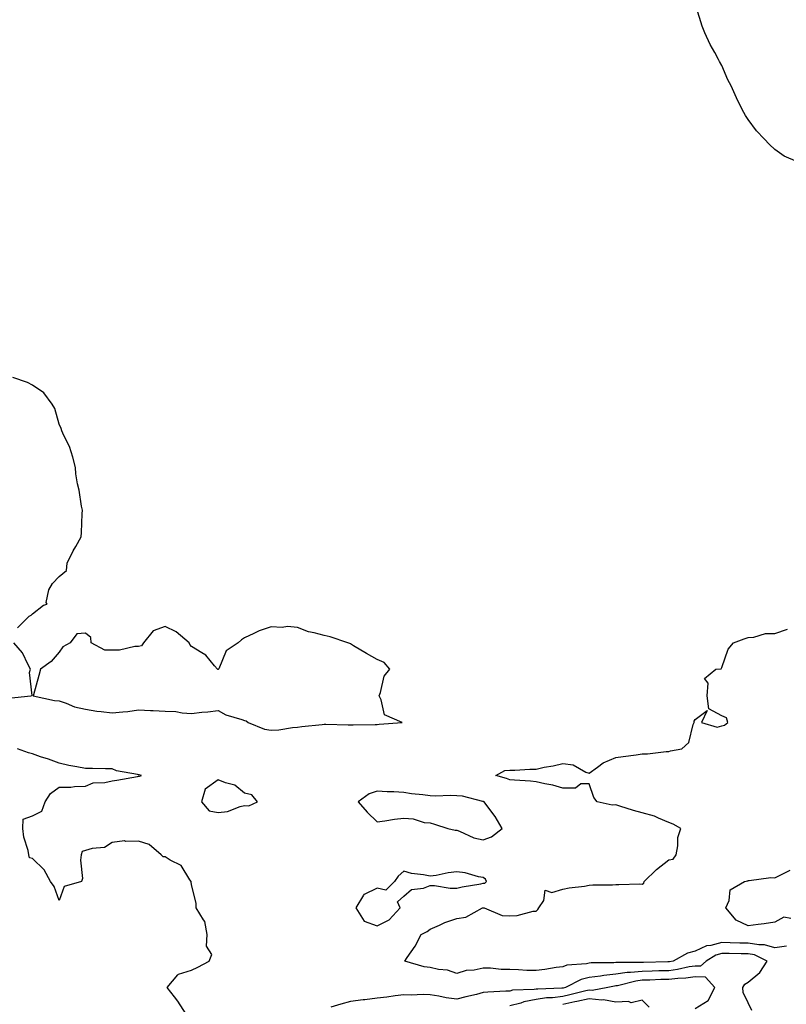
# Model space of a CAD drawing. Units: inches. Extents: x 1039763 to 1042403, y 7205498 to 7208138.
# Drawn here: x 1041133 to 1041422, y 7206086 to 7206457 of the extents above; entities that cross this region are included whole.
import ezdxf

# ---------------------------------------------------------------- set-up
doc = ezdxf.new("R2010")
doc.units = ezdxf.units.IN
doc.header["$MEASUREMENT"] = 0
doc.layers.add('Contour_10397205', color=7, linetype='Continuous', true_color=0x188740)

msp = doc.modelspace()

# ---------------------------------------------------------------- linework, layer by layer
at = {"layer": 'Contour_10397205'}
for points in [[(1041426.64, 7206403.33, 3019), (1041421.59, 7206405.46, 3019), (1041418.05, 7206407.99, 3019), (1041416, 7206409.87, 3019), (1041414.07, 7206411.92, 3019), (1041411.17, 7206415.05, 3019), (1041408.05, 7206419.3, 3019), (1041406.94, 7206420.81, 3019), (1041406.31, 7206421.92, 3019), (1041404.61, 7206425.36, 3019), (1041403.56, 7206427.43, 3019), (1041401.53, 7206431.92, 3019), (1041400.32, 7206434.19, 3019), (1041398.05, 7206439.67, 3019), (1041397.23, 7206441.1, 3019), (1041396.82, 7206441.92, 3019), (1041395.43, 7206444.54, 3019), (1041393.73, 7206447.6, 3019), (1041391.62, 7206451.92, 3019), (1041390.63, 7206454.5, 3019), (1041388.54, 7206461.43, 3019)], [(1041132.42, 7206227.55, 3020), (1041136.72, 7206231.92, 3020), (1041137.58, 7206232.39, 3020), (1041138.05, 7206232.86, 3020), (1041142.21, 7206236.08, 3020), (1041143.52, 7206236.45, 3020), (1041143.21, 7206237.08, 3020), (1041144.24, 7206241.92, 3020), (1041145.63, 7206244.34, 3020), (1041148.05, 7206246.94, 3020), (1041150.82, 7206249.15, 3020), (1041151.06, 7206251.92, 3020), (1041153.42, 7206256.55, 3020), (1041154.34, 7206258.21, 3020), (1041156.33, 7206261.92, 3020), (1041156.47, 7206263.5, 3020), (1041156.74, 7206270.61, 3020), (1041156.84, 7206271.92, 3020), (1041156.51, 7206273.46, 3020), (1041155.65, 7206279.52, 3020), (1041155.04, 7206281.92, 3020), (1041154.38, 7206285.59, 3020), (1041154.22, 7206288.09, 3020), (1041153.3, 7206291.92, 3020), (1041152.05, 7206295.92, 3020), (1041149.87, 7206300.1, 3020), (1041149.09, 7206301.92, 3020), (1041148.85, 7206302.72, 3020), (1041148.05, 7206304.38, 3020), (1041146.43, 7206310.3, 3020), (1041145.51, 7206311.92, 3020), (1041142.29, 7206316.16, 3020), (1041138.05, 7206319.07, 3020), (1041136.17, 7206320.05, 3020), (1041130.67, 7206321.92, 3020)], [(1041422.48, 7206107.49, 3019), (1041418.05, 7206106.88, 3019), (1041414.14, 7206108.01, 3019), (1041412.01, 7206107.96, 3019), (1041408.05, 7206108.64, 3019), (1041404.83, 7206108.7, 3019), (1041401.16, 7206108.81, 3019), (1041398.05, 7206108.87, 3019), (1041393.89, 7206107.76, 3019), (1041392.33, 7206107.64, 3019), (1041388.05, 7206105.65, 3019), (1041385.12, 7206104.85, 3019), (1041379.73, 7206101.92, 3019), (1041378.36, 7206101.61, 3019), (1041378.05, 7206101.57, 3019), (1041377.7, 7206101.57, 3019), (1041368.56, 7206101.41, 3019), (1041368.05, 7206101.39, 3019), (1041367.44, 7206101.31, 3019), (1041358.58, 7206101.39, 3019), (1041358.05, 7206101.31, 3019), (1041357.37, 7206101.24, 3019), (1041348.73, 7206101.24, 3019), (1041348.05, 7206101.16, 3019), (1041347.03, 7206100.9, 3019), (1041339.63, 7206100.34, 3019), (1041338.05, 7206099.75, 3019), (1041335.57, 7206099.44, 3019), (1041331.27, 7206098.7, 3019), (1041328.05, 7206098.33, 3019), (1041324.5, 7206098.37, 3019), (1041321.35, 7206098.62, 3019), (1041318.05, 7206098.66, 3019), (1041314.83, 7206098.7, 3019), (1041310.8, 7206099.17, 3019), (1041308.05, 7206099.21, 3019), (1041304.61, 7206098.48, 3019), (1041301.57, 7206098.4, 3019), (1041298.05, 7206097.19, 3019), (1041294.57, 7206098.44, 3019), (1041291.23, 7206098.74, 3019), (1041288.05, 7206099.5, 3019), (1041285.82, 7206099.69, 3019), (1041278.48, 7206101.92, 3019), (1041279.36, 7206103.23, 3019), (1041282.42, 7206107.55, 3019), (1041284.69, 7206111.92, 3019), (1041286.96, 7206113.01, 3019), (1041288.05, 7206113.97, 3019), (1041291.57, 7206115.44, 3019), (1041293.58, 7206116.39, 3019), (1041298.05, 7206117.9, 3019), (1041301.51, 7206118.46, 3019), (1041307.74, 7206121.92, 3019), (1041307.99, 7206121.98, 3019), (1041308.05, 7206121.98, 3019), (1041308.13, 7206122, 3019), (1041308.4, 7206121.92, 3019), (1041315.16, 7206119.03, 3019), (1041318.05, 7206119.01, 3019), (1041320.86, 7206119.11, 3019), (1041326.84, 7206120.71, 3019), (1041328.05, 7206120.77, 3019), (1041328.67, 7206121.3, 3019), (1041329.03, 7206121.92, 3019), (1041330.9, 7206124.77, 3019), (1041331.39, 7206128.58, 3019), (1041333.89, 7206127.76, 3019), (1041338.05, 7206129.03, 3019), (1041340.47, 7206129.5, 3019), (1041346.31, 7206130.18, 3019), (1041348.05, 7206130.47, 3019), (1041349.36, 7206130.61, 3019), (1041356.84, 7206130.71, 3019), (1041358.05, 7206130.83, 3019), (1041359.24, 7206130.73, 3019), (1041367.15, 7206131.02, 3019), (1041368.05, 7206130.92, 3019), (1041368.69, 7206131.28, 3019), (1041368.81, 7206131.92, 3019), (1041373.48, 7206136.49, 3019), (1041378.05, 7206140.08, 3019), (1041379.65, 7206140.32, 3019), (1041380.82, 7206141.92, 3019), (1041381.53, 7206145.4, 3019), (1041381.47, 7206148.5, 3019), (1041382.66, 7206151.92, 3019), (1041379.67, 7206153.54, 3019), (1041378.05, 7206154.19, 3019), (1041374.2, 7206155.77, 3019), (1041372.72, 7206156.59, 3019), (1041368.05, 7206157.76, 3019), (1041364.75, 7206158.62, 3019), (1041359.61, 7206160.36, 3019), (1041358.05, 7206160.83, 3019), (1041356.76, 7206160.63, 3019), (1041351.1, 7206161.92, 3019), (1041349.75, 7206163.62, 3019), (1041348.05, 7206168.76, 3019), (1041344.85, 7206168.72, 3019), (1041342.82, 7206167.15, 3019), (1041338.05, 7206167.13, 3019), (1041334.38, 7206168.25, 3019), (1041331.25, 7206168.72, 3019), (1041328.05, 7206169.48, 3019), (1041325.84, 7206169.71, 3019), (1041319.89, 7206170.08, 3019), (1041318.05, 7206170.28, 3019), (1041316.86, 7206170.73, 3019), (1041312.82, 7206171.92, 3019), (1041316.19, 7206173.78, 3019), (1041318.05, 7206173.87, 3019), (1041320.02, 7206173.89, 3019), (1041325.69, 7206174.28, 3019), (1041328.05, 7206174.32, 3019), (1041331.1, 7206174.97, 3019), (1041334.5, 7206175.47, 3019), (1041338.05, 7206176.35, 3019), (1041342.01, 7206175.88, 3019), (1041346.82, 7206173.15, 3019), (1041348.05, 7206172.82, 3019), (1041351.19, 7206175.06, 3019), (1041353.26, 7206176.71, 3019), (1041358.05, 7206178.68, 3019), (1041360.9, 7206179.07, 3019), (1041365.8, 7206179.67, 3019), (1041368.05, 7206179.99, 3019), (1041369.98, 7206179.99, 3019), (1041377.09, 7206180.96, 3019), (1041378.05, 7206180.96, 3019), (1041378.75, 7206181.22, 3019), (1041383.01, 7206181.92, 3019), (1041385.61, 7206184.36, 3019), (1041387.21, 7206191.08, 3019), (1041387.58, 7206191.92, 3019), (1041387.64, 7206192.33, 3019), (1041388.05, 7206192.99, 3019), (1041392.48, 7206196.35, 3019), (1041390.37, 7206191.92, 3019), (1041396.29, 7206190.16, 3019), (1041398.05, 7206190.61, 3019), (1041399.12, 7206190.85, 3019), (1041400.34, 7206191.92, 3019), (1041399.79, 7206193.66, 3019), (1041398.05, 7206194.4, 3019), (1041393.11, 7206196.98, 3019), (1041392.56, 7206201.92, 3019), (1041392.87, 7206206.74, 3019), (1041391.55, 7206208.42, 3019), (1041395.82, 7206211.92, 3019), (1041397.84, 7206212.13, 3019), (1041398.05, 7206212.6, 3019), (1041400.43, 7206219.54, 3019), (1041402.48, 7206221.92, 3019), (1041406.51, 7206223.46, 3019), (1041408.05, 7206223.91, 3019), (1041410.12, 7206223.99, 3019), (1041414.57, 7206225.4, 3019), (1041418.05, 7206225.46, 3019), (1041422.87, 7206227.1, 3019)], [(1041128.93, 7206201.04, 3020), (1041137.41, 7206201.92, 3020), (1041137.89, 7206202.08, 3020), (1041136.86, 7206210.73, 3020), (1041137.31, 7206211.92, 3020), (1041136.35, 7206213.62, 3020), (1041134.22, 7206218.09, 3020), (1041130.98, 7206221.92, 3020)], [(1041196.04, 7206081.92, 3020), (1041192.85, 7206086.72, 3020), (1041191.55, 7206088.42, 3020), (1041188.87, 7206091.92, 3020), (1041192.89, 7206096.76, 3020), (1041193.01, 7206096.96, 3020), (1041193.07, 7206096.94, 3020), (1041198.05, 7206098.52, 3020), (1041200.35, 7206099.62, 3020), (1041204.63, 7206101.92, 3020), (1041205.63, 7206104.34, 3020), (1041203.66, 7206107.53, 3020), (1041203.93, 7206111.92, 3020), (1041202.99, 7206116.86, 3020), (1041202.5, 7206117.47, 3020), (1041199.79, 7206121.92, 3020), (1041199.73, 7206123.6, 3020), (1041198.05, 7206130.73, 3020), (1041197.84, 7206131.71, 3020), (1041197.89, 7206131.92, 3020), (1041197.44, 7206132.53, 3020), (1041194.12, 7206137.99, 3020), (1041190, 7206139.97, 3020), (1041188.05, 7206141.2, 3020), (1041187.37, 7206141.24, 3020), (1041186.59, 7206141.92, 3020), (1041182.05, 7206145.92, 3020), (1041178.05, 7206147.17, 3020), (1041173.15, 7206147.02, 3020), (1041172.68, 7206147.29, 3020), (1041168.05, 7206146.63, 3020), (1041165.18, 7206144.79, 3020), (1041160.53, 7206144.4, 3020), (1041158.05, 7206143.6, 3020), (1041156.74, 7206143.23, 3020), (1041156.41, 7206141.92, 3020), (1041156.1, 7206139.97, 3020), (1041156.88, 7206133.09, 3020), (1041156.51, 7206131.92, 3020), (1041149.92, 7206130.05, 3020), (1041148.05, 7206124.69, 3020), (1041146.21, 7206130.08, 3020), (1041144.81, 7206131.92, 3020), (1041142.44, 7206136.31, 3020), (1041138.05, 7206140.55, 3020), (1041136.92, 7206140.79, 3020), (1041136.68, 7206141.92, 3020), (1041136.39, 7206143.58, 3020), (1041134.79, 7206148.66, 3020), (1041134.38, 7206151.92, 3020), (1041134.5, 7206155.47, 3020), (1041138.05, 7206156.67, 3020), (1041141.59, 7206158.38, 3020), (1041142.78, 7206161.92, 3020), (1041144.83, 7206165.14, 3020), (1041148.05, 7206167.49, 3020), (1041152.46, 7206167.51, 3020), (1041153.89, 7206167.76, 3020), (1041158.05, 7206167.8, 3020), (1041160.86, 7206169.11, 3020), (1041165.35, 7206169.22, 3020), (1041168.05, 7206169.91, 3020), (1041169.81, 7206170.16, 3020), (1041177.68, 7206171.55, 3020), (1041178.05, 7206171.61, 3020), (1041178.36, 7206171.61, 3020), (1041179.09, 7206171.92, 3020), (1041178.26, 7206172.13, 3020), (1041178.05, 7206172.17, 3020), (1041177.7, 7206172.27, 3020), (1041169.75, 7206173.62, 3020), (1041168.05, 7206174.36, 3020), (1041165.61, 7206174.36, 3020), (1041160.61, 7206174.48, 3020), (1041158.05, 7206174.48, 3020), (1041154.79, 7206175.18, 3020), (1041151.74, 7206175.61, 3020), (1041148.05, 7206176.53, 3020), (1041144.12, 7206177.99, 3020), (1041141, 7206178.97, 3020), (1041138.05, 7206179.99, 3020), (1041136.53, 7206180.4, 3020), (1041132.37, 7206181.92, 3020)], [(1041424.1, 7206117.97, 3018), (1041421.47, 7206118.5, 3018), (1041418.05, 7206116.51, 3018), (1041414.03, 7206115.94, 3018), (1041411.82, 7206115.69, 3018), (1041408.05, 7206115.18, 3018), (1041403.44, 7206117.31, 3018), (1041399.63, 7206121.92, 3018), (1041400.86, 7206124.73, 3018), (1041401.27, 7206128.7, 3018), (1041406.62, 7206131.92, 3018), (1041407.84, 7206132.13, 3018), (1041408.05, 7206132.27, 3018), (1041408.36, 7206132.23, 3018), (1041416.6, 7206133.37, 3018), (1041418.05, 7206133.25, 3018), (1041420.86, 7206134.73, 3018), (1041423.83, 7206136.14, 3018)], [(1041409.4, 7206083.27, 3020), (1041408.05, 7206086.1, 3020), (1041406.16, 7206090.03, 3020), (1041405.98, 7206091.92, 3020), (1041406.72, 7206093.25, 3020), (1041408.05, 7206093.91, 3020), (1041412.37, 7206097.6, 3020), (1041415.2, 7206101.92, 3020), (1041410.34, 7206104.21, 3020), (1041408.05, 7206104.6, 3020), (1041405.32, 7206104.65, 3020), (1041400.84, 7206104.71, 3020), (1041398.05, 7206104.75, 3020), (1041395.8, 7206104.17, 3020), (1041392.13, 7206101.92, 3020), (1041390.04, 7206099.93, 3020), (1041388.05, 7206100.01, 3020), (1041385.8, 7206099.67, 3020), (1041381.31, 7206098.66, 3020), (1041378.05, 7206098.27, 3020), (1041374.3, 7206098.17, 3020), (1041371.84, 7206098.13, 3020), (1041368.05, 7206098.01, 3020), (1041363.66, 7206097.53, 3020), (1041362.42, 7206097.55, 3020), (1041358.05, 7206096.9, 3020), (1041353.52, 7206096.45, 3020), (1041352.33, 7206096.2, 3020), (1041348.05, 7206095.69, 3020), (1041345.02, 7206094.95, 3020), (1041339.09, 7206091.92, 3020), (1041338.25, 7206091.72, 3020), (1041338.05, 7206091.67, 3020), (1041337.76, 7206091.63, 3020), (1041328.62, 7206091.35, 3020), (1041328.05, 7206091.26, 3020), (1041327.25, 7206091.12, 3020), (1041319.1, 7206090.87, 3020), (1041318.05, 7206090.59, 3020), (1041316.62, 7206090.49, 3020), (1041309.83, 7206090.14, 3020), (1041308.05, 7206090.03, 3020), (1041305.47, 7206089.34, 3020), (1041301.51, 7206088.46, 3020), (1041298.05, 7206087.47, 3020), (1041294.12, 7206087.99, 3020), (1041291.29, 7206088.68, 3020), (1041288.05, 7206089.21, 3020), (1041285.41, 7206089.28, 3020), (1041280.88, 7206089.09, 3020), (1041278.05, 7206089.15, 3020), (1041274.87, 7206088.74, 3020), (1041271.64, 7206088.33, 3020), (1041268.05, 7206087.86, 3020), (1041263.44, 7206087.31, 3020), (1041262.72, 7206087.25, 3020), (1041258.05, 7206086.63, 3020), (1041254.32, 7206085.65, 3020), (1041250.63, 7206084.5, 3020)], [(1041388.05, 7206084.03, 3021), (1041392.89, 7206087.08, 3021), (1041395.39, 7206091.92, 3021), (1041391.94, 7206095.81, 3021), (1041388.05, 7206095.98, 3021), (1041384.5, 7206095.47, 3021), (1041381.51, 7206095.38, 3021), (1041378.05, 7206094.97, 3021), (1041375.08, 7206094.89, 3021), (1041370.86, 7206094.73, 3021), (1041368.05, 7206094.65, 3021), (1041365.59, 7206094.38, 3021), (1041358.73, 7206092.6, 3021), (1041358.05, 7206092.51, 3021), (1041357.52, 7206092.45, 3021), (1041355.08, 7206091.92, 3021), (1041349.16, 7206090.81, 3021), (1041348.05, 7206090.92, 3021), (1041346.76, 7206090.63, 3021), (1041340.78, 7206089.19, 3021), (1041338.05, 7206088.58, 3021), (1041334.22, 7206088.09, 3021), (1041331.96, 7206088.01, 3021), (1041328.05, 7206087.37, 3021), (1041323.42, 7206086.55, 3021), (1041322.19, 7206086.06, 3021), (1041318.05, 7206085.01, 3021)], [(1041370.67, 7206084.54, 3022), (1041368.05, 7206087.21, 3022), (1041363.81, 7206086.16, 3022), (1041362.8, 7206086.67, 3022), (1041358.05, 7206086.35, 3022), (1041353.46, 7206087.33, 3022), (1041352.78, 7206087.19, 3022), (1041348.05, 7206087.7, 3022), (1041343.32, 7206086.65, 3022), (1041342.62, 7206086.49, 3022), (1041338.05, 7206085.49, 3022)]]:
    msp.add_polyline3d(points, dxfattribs=at)
for points in [[(1041268.05, 7206191.16, 3020), (1041268.79, 7206191.18, 3020), (1041277.46, 7206191.92, 3020), (1041270.84, 7206194.71, 3020), (1041269.53, 7206200.44, 3020), (1041268.75, 7206201.92, 3020), (1041269.26, 7206203.13, 3020), (1041270.69, 7206209.28, 3020), (1041272.85, 7206211.92, 3020), (1041270.63, 7206214.5, 3020), (1041268.05, 7206215.63, 3020), (1041263.97, 7206217.84, 3020), (1041259.14, 7206220.83, 3020), (1041258.05, 7206221.49, 3020), (1041257.76, 7206221.63, 3020), (1041256.98, 7206221.92, 3020), (1041250.35, 7206224.22, 3020), (1041248.05, 7206224.65, 3020), (1041244.24, 7206225.73, 3020), (1041242.19, 7206226.06, 3020), (1041238.05, 7206227.72, 3020), (1041234.2, 7206228.07, 3020), (1041232.27, 7206227.7, 3020), (1041228.05, 7206227.92, 3020), (1041223.48, 7206226.49, 3020), (1041221.53, 7206225.4, 3020), (1041218.05, 7206223.8, 3020), (1041216.9, 7206223.07, 3020), (1041215.61, 7206221.92, 3020), (1041211.1, 7206218.87, 3020), (1041208.28, 7206212.15, 3020), (1041208.15, 7206211.92, 3020), (1041208.11, 7206211.86, 3020), (1041208.05, 7206211.8, 3020), (1041207.97, 7206211.84, 3020), (1041207.85, 7206211.92, 3020), (1041206.68, 7206213.29, 3020), (1041203.42, 7206217.29, 3020), (1041201.86, 7206218.11, 3020), (1041198.05, 7206220.53, 3020), (1041197.35, 7206221.22, 3020), (1041197.09, 7206221.92, 3020), (1041192.25, 7206226.12, 3020), (1041188.05, 7206228.03, 3020), (1041183.52, 7206226.45, 3020), (1041179.96, 7206221.92, 3020), (1041179.16, 7206220.81, 3020), (1041178.05, 7206220.53, 3020), (1041176.62, 7206220.49, 3020), (1041170.8, 7206219.17, 3020), (1041168.05, 7206219.11, 3020), (1041165.32, 7206219.19, 3020), (1041160.22, 7206221.92, 3020), (1041160.08, 7206223.95, 3020), (1041158.05, 7206225.51, 3020), (1041154.71, 7206225.26, 3020), (1041152.29, 7206221.92, 3020), (1041149.53, 7206220.44, 3020), (1041148.05, 7206218.33, 3020), (1041145.1, 7206214.87, 3020), (1041141.1, 7206211.92, 3020), (1041140.37, 7206209.6, 3020), (1041138.46, 7206202.33, 3020), (1041138.34, 7206201.92, 3020), (1041146.35, 7206200.22, 3020), (1041148.05, 7206200.05, 3020), (1041150.76, 7206199.21, 3020), (1041153.93, 7206197.8, 3020), (1041158.05, 7206196.94, 3020), (1041162.31, 7206196.18, 3020), (1041163.91, 7206196.06, 3020), (1041168.05, 7206195.46, 3020), (1041172.07, 7206195.94, 3020), (1041173.99, 7206195.98, 3020), (1041178.05, 7206196.63, 3020), (1041182.5, 7206196.37, 3020), (1041183.6, 7206196.37, 3020), (1041188.05, 7206196.14, 3020), (1041192.15, 7206196.02, 3020), (1041194.51, 7206195.46, 3020), (1041198.05, 7206195.3, 3020), (1041201.86, 7206195.73, 3020), (1041204.14, 7206195.83, 3020), (1041208.05, 7206196.33, 3020), (1041210.94, 7206194.81, 3020), (1041216.98, 7206192.99, 3020), (1041218.05, 7206192.56, 3020), (1041218.64, 7206192.51, 3020), (1041219.44, 7206191.92, 3020), (1041225.53, 7206189.4, 3020), (1041228.05, 7206188.97, 3020), (1041230.9, 7206189.07, 3020), (1041236.16, 7206190.03, 3020), (1041238.05, 7206190.1, 3020), (1041239.59, 7206190.38, 3020), (1041247.29, 7206191.16, 3020), (1041248.05, 7206191.28, 3020), (1041248.71, 7206191.26, 3020), (1041257.15, 7206191.02, 3020), (1041258.05, 7206191, 3020), (1041258.99, 7206190.98, 3020), (1041267.29, 7206191.16, 3020)], [(1041218.05, 7206160.55, 3020), (1041219.59, 7206160.38, 3020), (1041222.87, 7206161.92, 3020), (1041220.78, 7206164.65, 3020), (1041218.05, 7206165.24, 3020), (1041214.42, 7206168.29, 3020), (1041210.84, 7206169.13, 3020), (1041208.05, 7206170.3, 3020), (1041203.21, 7206166.76, 3020), (1041201.84, 7206161.92, 3020), (1041204.73, 7206158.6, 3020), (1041208.05, 7206157.97, 3020), (1041211.62, 7206158.35, 3020), (1041216.37, 7206160.24, 3020)], [(1041308.05, 7206147.68, 3020), (1041311.23, 7206148.74, 3020), (1041315.2, 7206151.92, 3020), (1041312.58, 7206156.45, 3020), (1041309.46, 7206160.51, 3020), (1041308.42, 7206161.92, 3020), (1041308.17, 7206162.04, 3020), (1041308.05, 7206162.06, 3020), (1041307.89, 7206162.08, 3020), (1041300.24, 7206164.11, 3020), (1041298.05, 7206164.24, 3020), (1041295.63, 7206164.34, 3020), (1041290.24, 7206164.11, 3020), (1041288.05, 7206164.22, 3020), (1041285.34, 7206164.63, 3020), (1041281.06, 7206164.93, 3020), (1041278.05, 7206165.46, 3020), (1041274.28, 7206165.69, 3020), (1041271.88, 7206165.75, 3020), (1041268.05, 7206166, 3020), (1041265.06, 7206164.91, 3020), (1041260.94, 7206161.92, 3020), (1041264.22, 7206158.09, 3020), (1041268.05, 7206154.44, 3020), (1041270.9, 7206154.77, 3020), (1041274.57, 7206155.4, 3020), (1041278.05, 7206155.75, 3020), (1041281.66, 7206155.53, 3020), (1041285.76, 7206154.21, 3020), (1041288.05, 7206153.97, 3020), (1041289.71, 7206153.58, 3020), (1041294.65, 7206151.92, 3020), (1041297.44, 7206151.31, 3020), (1041298.05, 7206151.22, 3020), (1041299.07, 7206150.9, 3020), (1041304.53, 7206148.4, 3020)], [(1041268.05, 7206115.18, 3020), (1041272.54, 7206117.43, 3020), (1041276.78, 7206121.92, 3020), (1041275.78, 7206124.19, 3020), (1041278.05, 7206126.37, 3020), (1041281.04, 7206128.93, 3020), (1041285.57, 7206129.44, 3020), (1041288.05, 7206130.34, 3020), (1041289.63, 7206130.34, 3020), (1041295.57, 7206129.44, 3020), (1041298.05, 7206129.44, 3020), (1041300.12, 7206129.85, 3020), (1041307.19, 7206131.06, 3020), (1041308.05, 7206131.22, 3020), (1041308.64, 7206131.33, 3020), (1041309.3, 7206131.92, 3020), (1041308.97, 7206132.84, 3020), (1041308.05, 7206133.42, 3020), (1041306.27, 7206133.7, 3020), (1041301.31, 7206135.18, 3020), (1041298.05, 7206135.53, 3020), (1041294.83, 7206135.14, 3020), (1041290.34, 7206134.21, 3020), (1041288.05, 7206133.89, 3020), (1041285.55, 7206134.42, 3020), (1041281.06, 7206134.93, 3020), (1041278.05, 7206135.75, 3020), (1041276, 7206133.97, 3020), (1041274.57, 7206131.92, 3020), (1041271.35, 7206128.62, 3020), (1041268.05, 7206129.38, 3020), (1041263.15, 7206127.02, 3020), (1041262.97, 7206127, 3020), (1041262.91, 7206126.78, 3020), (1041260.04, 7206121.92, 3020), (1041263.11, 7206116.98, 3020)]]:
    msp.add_polyline3d(points, close=True, dxfattribs=at)

doc.saveas('drawing.dxf')
